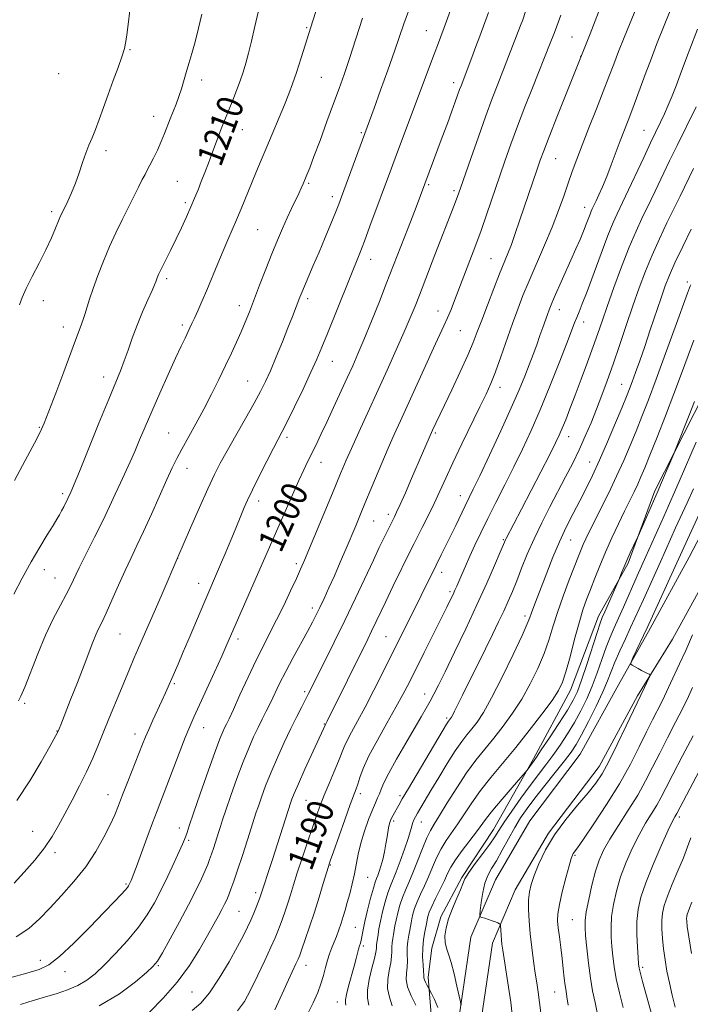
# Model space of a CAD drawing. Extents: x 2167300 to 2170200, y 292300 to 295200.
# Drawn here: x 2168131 to 2168336, y 293010 to 293311 of the extents above; entities that cross this region are included whole.
import ezdxf
from ezdxf.enums import TextEntityAlignment as Align

# ---------------------------------------------------------------- set-up
doc = ezdxf.new("R2010")
doc.units = 0
doc.header["$MEASUREMENT"] = 0
for name, color, linetype, lineweight in [('BREAKLINE DTM HARD', 7, 'Continuous', 0), ('CONTOUR INDEX', 41, 'Continuous', 13), ('CONTOUR INDEX LABEL', 244, 'Continuous', 0), ('CONTOUR INTERMEDIATE', 44, 'Continuous', 0), ('SPOT ELEVATION DTM', 2, 'Continuous', 13)]:
    doc.layers.add(name, color=color, linetype=linetype, lineweight=lineweight)
doc.styles.add('Style-WORKING', font='WORKING.shx')

msp = doc.modelspace()

# ---------------------------------------------------------------- linework, layer by layer
at = {"layer": 'BREAKLINE DTM HARD'}
for points in [[(2168159.29, 292936.48, 1176.61), (2168194.13, 292944.1, 1178.64), (2168222.1, 292951.26, 1179.54), (2168239.6, 292964.81, 1179.4), (2168252.85, 292975.24, 1179.16), (2168255.06, 292987.34, 1178.69), (2168256.78, 293005.77, 1177.37), (2168255.83, 293018.42, 1175.48), (2168256.96, 293027.36, 1174.58), (2168259.67, 293036.83, 1174.29), (2168266.09, 293048.89, 1174.2), (2168275.69, 293063.56, 1174.81), (2168287.98, 293085.07, 1176.23), (2168299.21, 293106.05, 1177.32), (2168307.82, 293128.63, 1176.52), (2168316.9, 293144.89, 1175.76), (2168324.98, 293166.95, 1176.38), (2168339.97, 293196.33, 1175.43)], [(2168346.19, 293167.17, 1168.43), (2168335.48, 293146.7, 1168.86), (2168323.54, 293124.88, 1169.61), (2168313.86, 293107.72, 1170.23), (2168302.25, 293086.5, 1170.7), (2168286.88, 293066.16, 1170.18), (2168276.31, 293048.14, 1170.84), (2168268.81, 293030.67, 1172.64), (2168265.34, 293007.16, 1174.2), (2168262.63, 292988.72, 1174.44), (2168257.52, 292971.86, 1175), (2168251.34, 292959.28, 1175.38), (2168237.51, 292946.13, 1175.95), (2168210.24, 292938.43, 1176.19), (2168169.31, 292928.8, 1174.63), (2168132.37, 292921.2, 1172.4), (2168119.06, 292919.07, 1172.26), (2168095.23, 292917.19, 1171.74), (2168060.14, 292918.52, 1174.29), (2168033.82, 292918.2, 1174.81), (2168006.14, 292919.47, 1176.33), (2167979.12, 292921.25, 1175.29)], [(2168342.18, 293143.11, 1168.86), (2168330.41, 293121.6, 1169.61), (2168319.74, 293104.3, 1170.23), (2168307.98, 293082.8, 1170.7), (2168292.54, 293062.38, 1170.18), (2168282.39, 293045.07, 1170.84), (2168275.41, 293028.8, 1172.64), (2168272.07, 293006.17, 1174.2), (2168269.28, 292987.23, 1174.44), (2168263.87, 292969.36, 1175), (2168256.91, 292955.19, 1175.38), (2168240.98, 292940.04, 1175.95), (2168211.94, 292931.84, 1176.19), (2168170.77, 292922.16, 1174.63), (2168133.83, 292914.56, 1172.4), (2168119.6, 292913.09, 1172.26), (2168095.35, 292911.18, 1171.74), (2168060.06, 292912.52, 1174.29), (2168033.72, 292912.2, 1174.81), (2168005.81, 292913.48, 1176.33), (2167978.43, 292915.28, 1175.29)]]:
    msp.add_polyline3d(points, dxfattribs=at)
at = {"layer": 'CONTOUR INDEX', "flags": 128}
for points, elevation in [([(2168129.312, 293135.386), (2168131.856, 293140.254), (2168134.582, 293145.265), (2168137.185, 293149.758), (2168139.467, 293153.4989), (2168141.255, 293156.362), (2168142.45, 293158.309), (2168143.234, 293159.659), (2168143.862, 293160.82), (2168144.531, 293162.099), (2168145.785, 293164.566), (2168146.729, 293166.564), (2168147.013, 293167.202), (2168147.731, 293168.926), (2168149.328, 293172.853), (2168155.282, 293187.609), (2168158.268, 293194.946), (2168161.86, 293203.614), (2168163.011, 293206.582), (2168164.173, 293209.871), (2168165.458, 293213.556), (2168166.93, 293217.509), (2168168.592, 293221.546), (2168170.213, 293225.244), (2168171.503, 293228.123), (2168172.257, 293229.86), (2168172.616, 293230.767), (2168172.804, 293231.31), (2168173.035, 293231.9279), (2168173.476, 293232.939), (2168174.279, 293234.627), (2168177.12, 293240.354), (2168178.818, 293243.822), (2168180.461, 293247.28), (2168181.978, 293250.581), (2168183.325, 293253.615), (2168184.479, 293256.321), (2168185.515, 293258.8481), (2168186.53, 293261.395), (2168187.599, 293264.111), (2168188.698, 293266.949), (2168189.783, 293269.812), (2168191.762, 293275.202), (2168192.618, 293277.496), (2168193.384, 293279.446), (2168195.044, 293283.488), (2168196.122, 293286.171), (2168197.283, 293289.153), (2168198.377, 293292.097), (2168199.2969, 293294.783), (2168200.111, 293297.465), (2168200.932, 293300.518), (2168201.842, 293304.196), (2168202.811, 293308.291), (2168204.705, 293316.49)], 1210), ([(2168128.025, 293018.248), (2168133.289, 293019.68), (2168137.018, 293020.807), (2168139.9659, 293022.238), (2168143.25, 293024.77), (2168147.6411, 293028.878), (2168152.515, 293033.756), (2168156.903, 293038.274), (2168160.049, 293041.548), (2168162.0621, 293043.672), (2168163.265, 293044.988), (2168163.9549, 293045.805), (2168164.325, 293046.3241), (2168164.54, 293046.718), (2168165.122, 293047.969), (2168165.332, 293048.465), (2168165.761, 293049.578), (2168166.644, 293051.965), (2168169.901, 293060.869), (2168171.622, 293065.53), (2168173.018, 293069.233), (2168179.785, 293086.849), (2168181.632, 293091.587), (2168183.009, 293094.967), (2168184.25, 293097.792), (2168190.546, 293111.573), (2168192.771, 293116.491), (2168194.357, 293120.049), (2168203.726, 293141.414), (2168209.866, 293155.561), (2168212.099, 293160.646), (2168214.332, 293165.674), (2168216.309, 293170.052), (2168217.851, 293173.369), (2168219.099, 293175.96), (2168221.562, 293180.979), (2168223.065, 293184.099), (2168224.85, 293187.878), (2168226.93, 293192.363), (2168231.093, 293201.463), (2168232.756, 293205.134), (2168234.331, 293208.719), (2168236.162, 293213.075), (2168238.459, 293218.718), (2168240.893, 293224.788), (2168242.996, 293230.083), (2168249.681, 293247.203), (2168252.115, 293253.559), (2168260.1, 293274.889), (2168261.644, 293279.0569), (2168263.017, 293282.803), (2168264.069, 293285.722), (2168265.386, 293289.437), (2168265.825, 293290.631), (2168269.123, 293299.207), (2168270.387, 293302.546), (2168271.599, 293305.791), (2168274.223, 293312.941)], 1200), ([(2168212.097, 293038.578), (2168212.9069, 293041.02), (2168213.725, 293043.612), (2168214.656, 293046.599), (2168215.831, 293050.291), (2168217.321, 293054.831), (2168218.947, 293059.689), (2168220.468, 293064.167), (2168221.718, 293067.778), (2168222.848, 293070.8751), (2168224.085, 293074.019), (2168225.57, 293077.592), (2168227.113, 293081.243), (2168228.436, 293084.439), (2168230.124, 293088.754), (2168231.043, 293090.757), (2168232.393, 293093.305), (2168234.219, 293096.627), (2168236.5131, 293100.89), (2168239.208, 293106.107), (2168242.013, 293111.669), (2168253.644, 293134.938), (2168258.236, 293144.276), (2168259.81, 293147.376), (2168261.127, 293149.996), (2168262.646, 293153.074), (2168264.236, 293156.367), (2168267.112, 293162.377), (2168269.563, 293167.394), (2168271.56, 293171.559), (2168274.535, 293177.859), (2168277.9749, 293185.247), (2168281.166, 293192.249), (2168283.56, 293197.731), (2168285.2831, 293201.916), (2168286.626, 293205.371), (2168287.831, 293208.559), (2168288.938, 293211.551), (2168289.936, 293214.317), (2168290.815, 293216.818), (2168292.185, 293220.773), (2168292.703, 293222.1969), (2168293.326, 293223.744), (2168294.304, 293226), (2168299.363, 293237.334), (2168300.895, 293240.799), (2168302.1591, 293243.717), (2168303.194, 293246.195), (2168304.035, 293248.316), (2168305.22, 293251.418), (2168305.601, 293252.357), (2168305.88, 293252.983), (2168307.0849, 293255.521), (2168307.913, 293257.31), (2168309.014, 293259.79), (2168310.309, 293262.898), (2168311.716, 293266.514), (2168314.453, 293273.84), (2168316.82, 293280.023), (2168318.252, 293283.796), (2168322.049, 293294.012), (2168323.946, 293299.061), (2168325.546, 293303.194), (2168328.257, 293309.997), (2168329.632, 293313.496)], 1190), ([(2168244.81, 293009.726), (2168243.94, 293012.393), (2168243.373, 293015.013), (2168243.44, 293017.754), (2168243.9069, 293020.451), (2168244.4, 293022.8519), (2168244.634, 293024.779), (2168244.682, 293026.329), (2168244.704, 293027.675), (2168244.826, 293028.958), (2168245.024, 293030.216), (2168245.237, 293031.459), (2168245.655, 293034.146), (2168245.996, 293035.89), (2168246.511, 293038.049), (2168247.183, 293040.442), (2168247.978, 293042.822), (2168248.873, 293045.0471), (2168249.906, 293047.405), (2168251.131, 293050.29), (2168252.5591, 293053.911), (2168254.035, 293057.721), (2168255.364, 293060.988), (2168256.452, 293063.261), (2168257.607, 293065.21), (2168259.237, 293067.789), (2168261.62, 293071.655), (2168264.508, 293076.279), (2168267.518, 293080.837), (2168270.358, 293084.71), (2168273.079, 293088.105), (2168275.821, 293091.435), (2168278.679, 293095.045), (2168281.575, 293099.011), (2168284.383, 293103.339), (2168286.984, 293107.986), (2168289.276, 293112.714), (2168291.158, 293117.233), (2168292.601, 293121.374), (2168293.86, 293125.4329), (2168295.26, 293129.828), (2168297.014, 293134.782), (2168298.885, 293139.748), (2168301.685, 293146.959), (2168302.486, 293148.986), (2168303.154, 293150.585), (2168303.904, 293152.253), (2168304.933, 293154.401), (2168306.431, 293157.415), (2168308.502, 293161.529), (2168310.907, 293166.366), (2168313.322, 293171.394), (2168315.492, 293176.188), (2168317.438, 293180.745), (2168319.253, 293185.168), (2168321.048, 293189.651), (2168323.027, 293194.741), (2168325.411, 293201.076), (2168328.29, 293208.904), (2168331.206, 293216.925), (2168334.941, 293227.249), (2168335.552, 293228.906), (2168335.784, 293229.465), (2168335.958, 293229.799)], 1180), ([(2168290.248, 293006.723), (2168289.768, 293010.724), (2168289.3469, 293013.908), (2168288.9479, 293016.686), (2168288.506, 293019.683), (2168287.979, 293023.356), (2168287.428, 293027.49), (2168286.944, 293031.699), (2168286.603, 293035.641), (2168286.434, 293039.153), (2168286.456, 293042.111), (2168286.698, 293044.508), (2168287.243, 293046.788), (2168288.182, 293049.5071), (2168289.613, 293053.076), (2168291.641, 293057.328), (2168294.374, 293061.947), (2168297.8, 293066.613), (2168301.423, 293070.985), (2168304.625, 293074.713), (2168306.99, 293077.663), (2168308.904, 293080.556), (2168310.956, 293084.324), (2168313.535, 293089.519), (2168316.2349, 293095.149), (2168321.834, 293106.887), (2168323.202, 293109.699), (2168323.536, 293110.424), (2168323.554, 293110.74), (2168323.273, 293110.921), (2168322.7161, 293111.189), (2168321.927, 293111.583), (2168320.958, 293112.09), (2168319.883, 293112.684), (2168318.067, 293113.727), (2168317.666, 293114.048), (2168317.731, 293114.616), (2168318.318, 293115.92), (2168322.629, 293125.071), (2168334.994, 293152.101), (2168339.075, 293160.895)], 1170), ([(2168331.249, 293009.34), (2168330.305, 293013.008), (2168329.427, 293016.711), (2168328.695, 293020.302), (2168328.111, 293023.757), (2168327.66, 293027.08), (2168327.331, 293030.256), (2168327.1439, 293033.197), (2168327.124, 293035.793), (2168327.317, 293038.037), (2168327.8371, 293040.321), (2168328.818, 293043.137), (2168330.311, 293046.799), (2168332.054, 293050.902), (2168333.701, 293054.86), (2168334.989, 293058.209), (2168335.986, 293060.965)], 1160), ([(2168197.6211, 293008.173), (2168199.669, 293011.023), (2168201.5029, 293014.458), (2168203.644, 293018.838), (2168205.872, 293023.523), (2168207.779, 293027.627), (2168209.071, 293030.5109), (2168209.914, 293032.534), (2168210.585, 293034.303), (2168211.309, 293036.309), (2168212.097, 293038.578)], 1190)]:
    msp.add_lwpolyline(points, dxfattribs=dict(at, elevation=elevation))
at = {"layer": 'CONTOUR INTERMEDIATE', "flags": 128}
for points, elevation in [([(2168130.031, 293030.814), (2168133.888, 293033.34), (2168137.107, 293036.22), (2168140.29, 293039.55), (2168143.876, 293043.389), (2168147.65, 293047.637), (2168151.231, 293052.157), (2168154.303, 293056.776), (2168156.795, 293061.171), (2168158.702, 293064.986), (2168160.078, 293068.037), (2168161.2189, 293070.842), (2168162.479, 293074.095), (2168164.101, 293078.236), (2168168.57, 293089.566), (2168169.482, 293091.823), (2168170.467, 293094.107), (2168171.738, 293096.905), (2168174.487, 293102.86), (2168175.565, 293105.264), (2168179.415, 293114.0609), (2168181.009, 293117.749), (2168183.086, 293122.622), (2168187.299, 293132.557), (2168192.41, 293144.4319), (2168194.017, 293148.2091), (2168195.55, 293151.87), (2168196.825, 293154.9901), (2168198.756, 293159.795), (2168199.601, 293161.807), (2168200.639, 293164.098), (2168202.138, 293167.21), (2168204.237, 293171.429), (2168206.559, 293176.019), (2168208.595, 293179.99), (2168211.2151, 293185.003), (2168212.749, 293188.041), (2168214.999, 293192.622), (2168217.602, 293198.017), (2168220.006, 293203.117), (2168221.831, 293207.1599), (2168223.3661, 293210.792), (2168225.073, 293215.008), (2168234.929, 293239.523), (2168236.346, 293243.195), (2168238.028, 293247.7), (2168244.547, 293265.441), (2168246.088, 293269.574), (2168257.619, 293300.206), (2168258.928, 293303.721), (2168261.341, 293310.304), (2168264.519, 293319.061)], 1202), ([(2168130.6821, 293102.854), (2168131.419, 293104.256), (2168132.614, 293107.029), (2168136.579, 293117.137), (2168138.967, 293122.833), (2168141.332, 293127.844), (2168143.488, 293132.003), (2168145.256, 293135.303), (2168146.5649, 293137.864), (2168149.277, 293143.444), (2168153.948, 293152.751), (2168156.4109, 293157.735), (2168158.496, 293162.122), (2168160.25, 293165.941), (2168161.811, 293169.373), (2168164.756, 293175.75), (2168166.205, 293178.993), (2168167.694, 293182.486), (2168169.367, 293186.467), (2168171.39, 293191.193), (2168173.838, 293196.735), (2168176.4031, 293202.428), (2168178.686, 293207.42), (2168180.382, 293211.069), (2168181.563, 293213.562), (2168183.0501, 293216.657), (2168183.677, 293217.992), (2168184.429, 293219.637), (2168185.429, 293221.868), (2168186.682, 293224.724), (2168188.163, 293228.183), (2168191.554, 293236.303), (2168193.197, 293240.1999), (2168194.653, 293243.563), (2168195.989, 293246.605), (2168197.311, 293249.662), (2168198.704, 293252.998), (2168203.182, 293263.996), (2168204.775, 293267.865), (2168206.495, 293271.999), (2168211.881, 293284.824), (2168213.219, 293288.103), (2168214.385, 293291.169), (2168215.595, 293294.675), (2168217.027, 293299.131), (2168220.559, 293310.446), (2168222.577, 293316.85)], 1208), ([(2168130.978, 293223.725), (2168131.805, 293225.921), (2168133.056, 293228.714), (2168134.892, 293232.352), (2168137.035, 293236.472), (2168139.096, 293240.562), (2168140.765, 293244.176), (2168142.021, 293247.148), (2168142.921, 293249.38), (2168143.5479, 293250.877), (2168144.09, 293252.054), (2168145.718, 293255.399), (2168146.872, 293257.932), (2168148.073, 293260.871), (2168149.204, 293264.043), (2168150.258, 293267.194), (2168151.257, 293270.047), (2168152.228, 293272.444), (2168153.21, 293274.689), (2168154.245, 293277.203), (2168155.374, 293280.312), (2168156.629, 293283.955), (2168158.041, 293287.973), (2168159.593, 293292.165), (2168161.09, 293296.146), (2168162.289, 293299.485), (2168163.028, 293301.957), (2168163.464, 293304.161), (2168163.836, 293306.9), (2168164.993, 293316.006)], 1214), ([(2168170.682, 293007.8), (2168174.853, 293012.052), (2168179.131, 293016.953), (2168182.872, 293022.053), (2168185.9681, 293026.943), (2168188.447, 293031.224), (2168190.35, 293034.598), (2168191.774, 293037.167), (2168192.829, 293039.135), (2168193.625, 293040.709), (2168194.273, 293042.11), (2168194.885, 293043.566), (2168195.571, 293045.324), (2168196.438, 293047.7161), (2168197.593, 293051.097), (2168199.07, 293055.587), (2168200.618, 293060.38), (2168203.314, 293068.82), (2168203.938, 293070.6771), (2168204.875, 293073.365), (2168206.168, 293076.875), (2168207.808, 293081.008), (2168209.752, 293085.537), (2168211.837, 293090.121), (2168213.867, 293094.388), (2168215.6751, 293098.028), (2168217.195, 293100.987), (2168219.293, 293105.0259), (2168224.13, 293114.682), (2168227.106, 293120.686), (2168230.376, 293127.3899), (2168233.623, 293134.188), (2168239.068, 293145.775), (2168240.877, 293149.597), (2168242.149, 293152.2381), (2168245.51, 293158.989), (2168246.17, 293160.383), (2168247.23, 293162.722), (2168248.829, 293166.332), (2168250.723, 293170.652), (2168254.095, 293178.425), (2168257.123, 293185.432), (2168258.104, 293187.549), (2168260.765, 293193.075), (2168262.993, 293197.759), (2168265.571, 293203.255), (2168267.894, 293208.355), (2168269.538, 293212.218), (2168270.793, 293215.455), (2168272.128, 293219.043), (2168273.875, 293223.645), (2168275.822, 293228.669), (2168277.621, 293233.211), (2168280.143, 293239.376), (2168281.211, 293242.135), (2168282.401, 293245.466), (2168283.719, 293249.318), (2168289.083, 293265.184), (2168290, 293267.84), (2168291.056, 293270.7179), (2168292.732, 293275.049), (2168295.296, 293281.532), (2168305.254, 293306.435), (2168306.816, 293310.426), (2168308.649, 293315.199)], 1194), ([(2168129.3569, 293047.166), (2168132.407, 293050.4869), (2168135.648, 293054.202), (2168138.611, 293057.919), (2168140.965, 293061.365), (2168142.931, 293064.741), (2168144.872, 293068.366), (2168147.049, 293072.458), (2168149.332, 293076.8289), (2168151.493, 293081.191), (2168153.376, 293085.356), (2168155.123, 293089.534), (2168156.947, 293094.039), (2168158.989, 293099.039), (2168161.088, 293104.127), (2168164.591, 293112.5351), (2168165.968, 293115.779), (2168167.347, 293118.96), (2168170.643, 293126.415), (2168172.559, 293130.791), (2168174.582, 293135.494), (2168179.338, 293146.693), (2168183.266, 293155.671), (2168185.969, 293161.805), (2168188.542, 293167.563), (2168190.55, 293171.888), (2168192.326, 293175.404), (2168194.392, 293179.16), (2168197.093, 293183.88), (2168200.048, 293189.004), (2168202.697, 293193.651), (2168204.642, 293197.224), (2168206.1421, 293200.268), (2168207.6199, 293203.61), (2168209.382, 293207.821), (2168211.265, 293212.44), (2168212.991, 293216.745), (2168214.34, 293220.166), (2168216.608, 293226.054), (2168217.181, 293227.4839), (2168217.987, 293229.402), (2168220.712, 293235.735), (2168222.465, 293239.843), (2168224.3111, 293244.244), (2168226.055, 293248.458), (2168227.48, 293251.953), (2168228.472, 293254.451), (2168229.318, 293256.679), (2168237.898, 293279.9001), (2168239.3159, 293283.789), (2168241.274, 293289.218), (2168243.484, 293295.4001), (2168245.5159, 293301.168), (2168248.371, 293309.49), (2168249.758, 293313.425)], 1204), ([(2168129.447, 293170.134), (2168132.765, 293176.215), (2168135.587, 293181.458), (2168137.3639, 293184.8951), (2168138.585, 293187.6149), (2168139.996, 293191.218), (2168142.118, 293196.775), (2168144.567, 293203.236), (2168146.734, 293209.022), (2168148.16, 293212.9289), (2168149.512, 293216.738), (2168150.465, 293219.201), (2168150.996, 293220.742), (2168152.412, 293225.406), (2168153.494, 293228.704), (2168154.929, 293232.676), (2168156.641, 293237.054), (2168158.518, 293241.496), (2168160.4559, 293245.719), (2168162.3781, 293249.67), (2168167.347, 293259.657), (2168168.502, 293261.951), (2168169.339, 293263.546), (2168170.04, 293264.841), (2168170.841, 293266.354), (2168171.906, 293268.461), (2168173.12, 293270.979), (2168174.3, 293273.583), (2168175.3081, 293276.018), (2168177.049, 293280.521), (2168178.853, 293285.013), (2168179.705, 293287.317), (2168180.465, 293289.677), (2168181.92, 293294.69), (2168182.741, 293297.434), (2168183.648, 293300.502), (2168184.634, 293304.064), (2168185.677, 293308.181), (2168186.704, 293312.4769)], 1212), ([(2168131.287, 293010.147), (2168133.837, 293010.88), (2168138.967, 293012.407), (2168142.193, 293013.388), (2168145.642, 293014.558), (2168148.869, 293015.916), (2168151.585, 293017.504), (2168154.11, 293019.523), (2168156.918, 293022.215), (2168160.317, 293025.711), (2168163.9549, 293029.692), (2168167.316, 293033.7259), (2168170.0209, 293037.502), (2168172.234, 293041.19), (2168174.257, 293045.08), (2168176.302, 293049.312), (2168178.219, 293053.432), (2168179.7681, 293056.833), (2168180.781, 293059.09), (2168181.382, 293060.489), (2168181.768, 293061.495), (2168182.157, 293062.634), (2168182.842, 293064.687), (2168184.139, 293068.496), (2168186.211, 293074.475), (2168188.618, 293081.336), (2168190.768, 293087.36), (2168192.214, 293091.252), (2168193.085, 293093.403), (2168193.653, 293094.629), (2168194.191, 293095.718), (2168194.981, 293097.358), (2168196.304, 293100.213), (2168198.331, 293104.669), (2168200.78, 293110.01), (2168203.255, 293115.244), (2168205.461, 293119.644), (2168207.49, 293123.535), (2168209.532, 293127.507), (2168211.701, 293131.942), (2168213.8, 293136.393), (2168215.556, 293140.206), (2168216.826, 293143.03), (2168217.99, 293145.727), (2168226.579, 293166.243), (2168229.035, 293172.191), (2168229.721, 293173.814), (2168230.796, 293176.287), (2168232.402, 293179.897), (2168234.621, 293184.8121), (2168243.237, 293203.764), (2168246.05, 293210.006), (2168248.46, 293215.446), (2168250.318, 293219.782), (2168251.786, 293223.366), (2168253.103, 293226.71), (2168257.842, 293238.962), (2168263.669, 293253.892), (2168264.778, 293256.806), (2168265.682, 293259.326), (2168268.805, 293268.38), (2168271.116, 293275.014), (2168273.404, 293281.454), (2168275.346, 293286.712), (2168277.032, 293291.099), (2168280.346, 293299.589), (2168284.01, 293309.036), (2168284.66, 293310.754), (2168285.553, 293313.237)], 1198), ([(2168183.753, 293008.235), (2168186.335, 293010.568), (2168188.99, 293013.701), (2168191.983, 293018.14), (2168195.0031, 293023.174), (2168197.595, 293027.787), (2168199.429, 293031.218), (2168200.675, 293033.735), (2168201.627, 293035.862), (2168202.518, 293037.99), (2168203.324, 293039.994), (2168204.368, 293042.6779), (2168204.6029, 293043.319), (2168205.501, 293046.083), (2168207.026, 293050.681), (2168208.2489, 293054.419), (2168209.77, 293059.12), (2168213.878, 293071.905), (2168214.213, 293072.84), (2168214.903, 293074.557), (2168216.184, 293077.52), (2168218.161, 293081.911), (2168224.422, 293095.633), (2168224.922, 293096.605), (2168237.326, 293121.676), (2168238.522, 293124.126), (2168242.814, 293133.118), (2168245.037, 293137.708), (2168250.598, 293149.078), (2168251.497, 293150.879), (2168253.968, 293155.749), (2168255.755, 293159.32), (2168257.602, 293163.114), (2168259.339, 293166.8279), (2168261.1631, 293170.801), (2168263.367, 293175.53), (2168266.108, 293181.266), (2168271.589, 293192.567), (2168273.475, 293196.495), (2168274.917, 293199.729), (2168276.311, 293203.269), (2168277.954, 293207.828), (2168281.514, 293218.005), (2168283.123, 293222.4109), (2168284.744, 293226.566), (2168286.616, 293231.056), (2168291.333, 293241.928), (2168293.644, 293247.468), (2168295.577, 293252.488), (2168297.17, 293256.947), (2168298.531, 293260.896), (2168299.788, 293264.472), (2168301.136, 293268.146), (2168302.793, 293272.477), (2168304.881, 293277.7961), (2168307.151, 293283.536), (2168309.261, 293288.904), (2168310.97, 293293.34), (2168312.444, 293297.205), (2168313.952, 293301.0889), (2168315.664, 293305.366), (2168319.587, 293314.973)], 1192), ([(2168130.21, 293072.414), (2168134.179, 293078.353), (2168137.662, 293084.202), (2168140.28, 293088.876), (2168142.721, 293093.343), (2168143.093, 293094.242), (2168143.607, 293095.53), (2168146.509, 293102.904), (2168148.679, 293108.453), (2168150.729, 293113.734), (2168153.4261, 293120.747), (2168154.327, 293122.937), (2168155.172, 293124.766), (2168156.153, 293126.785), (2168157.462, 293129.581), (2168159.217, 293133.522), (2168161.23, 293138.097), (2168163.236, 293142.5739), (2168165.057, 293146.459), (2168166.859, 293150.211), (2168168.893, 293154.522), (2168171.303, 293159.815), (2168176.014, 293170.345), (2168177.668, 293173.968), (2168179.048, 293176.804), (2168180.566, 293179.671), (2168184.838, 293187.359), (2168187.269, 293191.853), (2168189.641, 293196.453), (2168191.873, 293200.957), (2168193.914, 293205.168), (2168195.722, 293208.943), (2168197.31, 293212.333), (2168198.701, 293215.44), (2168199.944, 293218.411), (2168201.188, 293221.567), (2168204.316, 293229.7381), (2168206.195, 293234.592), (2168208.063, 293239.307), (2168209.7749, 293243.4631), (2168211.332, 293247.075), (2168212.769, 293250.264), (2168214.105, 293253.122), (2168216.282, 293257.7), (2168217.03, 293259.344), (2168217.619, 293260.708), (2168218.762, 293263.447), (2168219.618, 293265.587), (2168220.918, 293268.974), (2168222.764, 293273.911), (2168224.883, 293279.65), (2168226.908, 293285.176), (2168228.582, 293289.795), (2168230.092, 293294.087), (2168231.734, 293298.953), (2168233.696, 293304.948), (2168235.738, 293311.249)], 1206), ([(2168155.346, 293009.738), (2168161.545, 293013.39), (2168166.381, 293016.988), (2168169.764, 293019.889), (2168171.765, 293021.745), (2168173.098, 293023.3819), (2168174.634, 293025.9171), (2168177.006, 293030.115), (2168179.873, 293035.328), (2168182.658, 293040.553), (2168184.89, 293044.965), (2168186.546, 293048.439), (2168187.712, 293051.03), (2168188.494, 293052.863), (2168189.067, 293054.349), (2168189.629, 293055.975), (2168190.321, 293058.08), (2168191.764, 293062.599), (2168192.335, 293064.423), (2168192.991, 293066.455), (2168193.998, 293069.449), (2168195.531, 293073.88), (2168197.3909, 293079.1), (2168199.288, 293084.184), (2168200.987, 293088.401), (2168202.487, 293091.8121), (2168203.849, 293094.675), (2168205.127, 293097.237), (2168206.367, 293099.6879), (2168207.613, 293102.208), (2168210.433, 293108.117), (2168212.284, 293111.79), (2168214.537, 293116.003), (2168218.962, 293124.023), (2168220.474, 293126.8251), (2168221.62, 293129.062), (2168222.708, 293131.305), (2168223.987, 293134.022), (2168225.48, 293137.271), (2168227.149, 293141.004), (2168228.939, 293145.118), (2168230.718, 293149.28), (2168233.664, 293156.258), (2168234.72, 293158.788), (2168235.541, 293160.792), (2168236.95, 293164.311), (2168238.043, 293166.965), (2168239.661, 293170.812), (2168241.611, 293175.379), (2168243.601, 293179.973), (2168245.439, 293184.129), (2168247.311, 293188.284), (2168254.972, 293205.122), (2168257.461, 293210.537), (2168260.624, 293217.2899), (2168261.706, 293219.706), (2168262.767, 293222.272), (2168263.862, 293225.069), (2168269.556, 293239.925), (2168270.6451, 293242.816), (2168271.959, 293246.456), (2168273.615, 293251.208), (2168279.227, 293267.594), (2168281.065, 293272.804), (2168283.072, 293278.261), (2168285.33, 293284.143), (2168287.615, 293289.957), (2168293.006, 293303.618), (2168294.126, 293306.366), (2168294.658, 293307.73), (2168296.293, 293312.18)], 1196), ([(2168254.596, 293117.585), (2168257.3511, 293123.079), (2168261.519, 293131.4349), (2168262.65, 293133.75), (2168263.399, 293135.324), (2168263.97, 293136.571), (2168264.515, 293137.813), (2168266.055, 293141.405), (2168267.171, 293143.969), (2168268.502, 293146.955), (2168270.044, 293150.309), (2168271.851, 293154.108), (2168273.991, 293158.461), (2168276.49, 293163.413), (2168279.203, 293168.756), (2168281.941, 293174.2191), (2168284.572, 293179.647), (2168287.193, 293185.339), (2168289.957, 293191.7109), (2168292.922, 293198.917), (2168295.769, 293206.06), (2168298.087, 293211.981), (2168300.49, 293218.19), (2168301.138, 293219.821), (2168301.849, 293221.5489), (2168302.8391, 293224.013), (2168304.297, 293227.814), (2168308.5759, 293239.347), (2168310.672, 293244.865), (2168312.281, 293248.832), (2168313.459, 293251.478), (2168315.127, 293254.927), (2168316.049, 293256.86), (2168321.59, 293268.665), (2168323.719, 293273.168), (2168326.765, 293279.517), (2168327.941, 293282.042), (2168329.097, 293284.671), (2168330.279, 293287.518), (2168331.51, 293290.629), (2168332.783, 293293.975), (2168334.99, 293299.899), (2168335.712, 293301.803), (2168338.072, 293307.859)], 1188), ([(2168297.788, 293188.637), (2168299.086, 293191.956), (2168300.6681, 293196.1011), (2168302.523, 293201.04), (2168304.445, 293206.237), (2168306.186, 293211.027), (2168307.593, 293215.003), (2168308.907, 293218.786), (2168310.472, 293223.249), (2168312.521, 293228.964), (2168314.862, 293235.289), (2168317.197, 293241.278), (2168319.28, 293246.186), (2168321.078, 293250.082), (2168323.919, 293255.926), (2168325.122, 293258.429), (2168327.767, 293264.023), (2168329.521, 293267.705), (2168331.79, 293272.382), (2168337.617, 293284.189)], 1186), ([(2168243.87, 293064.928), (2168244.053, 293065.64), (2168244.299, 293066.3161), (2168244.638, 293067.046), (2168245.089, 293067.899), (2168246.84, 293071.018), (2168247.894, 293072.859), (2168249.77, 293076.068), (2168261.4121, 293095.68), (2168261.797, 293096.292), (2168262.047, 293096.651), (2168262.643, 293097.411), (2168262.91, 293097.829), (2168263.293, 293098.527), (2168263.866, 293099.669), (2168266.27, 293104.553), (2168273.324, 293118.734), (2168275.481, 293123.118), (2168277.312, 293126.905), (2168278.871, 293130.22), (2168280.226, 293133.221), (2168281.499, 293136.2), (2168282.825, 293139.479), (2168284.326, 293143.307), (2168286.068, 293147.623), (2168288.105, 293152.292), (2168290.451, 293157.166), (2168292.9609, 293162.061), (2168297.772, 293171.188), (2168299.916, 293175.367), (2168301.907, 293179.459), (2168303.771, 293183.579), (2168305.528, 293187.732), (2168307.1999, 293191.894), (2168308.818, 293196.095), (2168310.468, 293200.57), (2168312.248, 293205.603), (2168314.216, 293211.354), (2168316.282, 293217.459), (2168318.317, 293223.429), (2168320.239, 293228.895), (2168322.143, 293233.9811), (2168324.172, 293238.931), (2168326.412, 293243.907), (2168328.713, 293248.732), (2168332.7121, 293256.924), (2168336.775, 293265.391)], 1184), ([(2168237.648, 293009.89), (2168237.289, 293012.072), (2168237.245, 293014.534), (2168237.778, 293017.74), (2168238.629, 293021.191), (2168239.412, 293024.15), (2168239.832, 293026.07), (2168239.969, 293027.165), (2168239.9959, 293027.839), (2168240.054, 293028.451), (2168240.301, 293030.132), (2168240.476, 293031.449), (2168240.751, 293033.226), (2168241.2059, 293035.56), (2168241.888, 293038.449), (2168242.703, 293041.499), (2168243.521, 293044.217), (2168244.263, 293046.302), (2168246.009, 293050.591), (2168247.259, 293053.859), (2168248.583, 293057.501), (2168249.706, 293060.773), (2168250.424, 293063.106), (2168251.123, 293065.678), (2168251.439, 293066.527), (2168251.88, 293067.413), (2168252.525, 293068.545), (2168256.632, 293075.472), (2168259.012, 293079.451), (2168261.618, 293083.726), (2168264.053, 293087.551), (2168266.023, 293090.38), (2168267.643, 293092.473), (2168269.13, 293094.29), (2168270.71, 293096.331), (2168272.6341, 293099.244), (2168275.16, 293103.715), (2168278.381, 293110.038), (2168281.726, 293116.943), (2168284.4559, 293122.769), (2168286.05, 293126.318), (2168286.837, 293128.253), (2168287.36, 293129.701), (2168288.075, 293131.614), (2168292.014, 293141.929), (2168293.869, 293146.637), (2168295.881, 293151.3921), (2168297.968, 293155.857), (2168300.06, 293160.007), (2168302.089, 293163.899), (2168304.024, 293167.6551), (2168305.991, 293171.655), (2168308.154, 293176.345), (2168310.586, 293181.9289), (2168312.997, 293187.646), (2168315.005, 293192.491), (2168316.348, 293195.777), (2168317.256, 293198.069), (2168318.077, 293200.2479), (2168319.101, 293203.053), (2168320.3789, 293206.64), (2168321.901, 293211.025), (2168323.624, 293216.102), (2168326.925, 293225.904), (2168328.182, 293229.506), (2168329.451, 293232.757), (2168331.147, 293236.585), (2168333.512, 293241.562), (2168336.095, 293246.852)], 1182), ([(2168252.015, 293009.913), (2168250.597, 293012.758), (2168249.501, 293015.491), (2168249.102, 293017.768), (2168249.185, 293019.711), (2168249.388, 293021.555), (2168249.437, 293023.487), (2168249.3949, 293025.494), (2168249.412, 293027.5099), (2168249.598, 293029.465), (2168249.886, 293031.259), (2168250.173, 293032.786), (2168250.56, 293035.066), (2168250.785, 293036.219), (2168251.133, 293037.648), (2168251.664, 293039.386), (2168252.434, 293041.428), (2168253.47, 293043.76), (2168254.678, 293046.338), (2168255.931, 293049.109), (2168257.144, 293052.003), (2168258.378, 293054.8959), (2168259.735, 293057.647), (2168261.291, 293060.177), (2168264.892, 293065.312), (2168269.114, 293071.714), (2168271.757, 293075.419), (2168274.922, 293079.424), (2168282.511, 293088.579), (2168286.648, 293093.759), (2168290.515, 293098.778), (2168293.605, 293102.963), (2168295.588, 293105.934), (2168296.826, 293108.485), (2168297.859, 293111.698), (2168299.103, 293116.306), (2168300.498, 293121.63), (2168301.8619, 293126.636), (2168303.065, 293130.566), (2168304.185, 293133.755), (2168305.35, 293136.812), (2168306.672, 293140.233), (2168308.192, 293144.055), (2168309.933, 293148.207), (2168311.881, 293152.569), (2168313.883, 293156.853), (2168315.748, 293160.726), (2168318.648, 293166.616), (2168319.763, 293168.939), (2168320.774, 293171.1861), (2168321.926, 293173.936), (2168323.5, 293177.845), (2168325.676, 293183.326), (2168328.2199, 293189.815), (2168330.798, 293196.506), (2168333.128, 293202.713), (2168335.153, 293208.221), (2168336.868, 293212.935)], 1178), ([(2168258.78, 293009.174), (2168257.738, 293011.66), (2168256.823, 293013.511), (2168256.028, 293015.037), (2168255.405, 293016.095), (2168254.967, 293016.894), (2168254.62, 293017.656), (2168254.466, 293018.282), (2168254.426, 293019.033), (2168254.377, 293020.258), (2168254.239, 293022.196), (2168254.107, 293024.658), (2168254.121, 293027.346), (2168254.369, 293029.971), (2168254.7489, 293032.301), (2168255.334, 293035.272), (2168255.575, 293036.548), (2168255.756, 293037.247), (2168256.144, 293038.329), (2168256.89, 293040.033), (2168258.068, 293042.473), (2168259.449, 293045.272), (2168260.731, 293047.927), (2168261.7279, 293050.096), (2168262.72, 293052.071), (2168264.105, 293054.306), (2168266.13, 293057.094), (2168270.5461, 293062.835), (2168273.585, 293066.994), (2168275.537, 293069.48), (2168278.342, 293072.819), (2168281.425, 293076.382), (2168285.405, 293080.924), (2168286.011, 293081.638), (2168286.314, 293082.047), (2168288.151, 293084.613), (2168288.877, 293085.66), (2168290.341, 293087.837), (2168292.789, 293091.527), (2168295.684, 293095.945), (2168298.2961, 293100.016), (2168300.099, 293103.023), (2168301.384, 293105.685), (2168302.648, 293109.083), (2168304.24, 293113.896), (2168307.37, 293123.719), (2168308.293, 293126.502), (2168308.955, 293128.24), (2168309.727, 293130.0079), (2168313.797, 293139.226), (2168314.104, 293139.954), (2168314.841, 293141.858), (2168315.524, 293143.559), (2168316.42, 293145.667), (2168317.485, 293148.032), (2168318.541, 293150.299), (2168319.868, 293153.1001), (2168320.274, 293153.996), (2168326.024, 293167.0741), (2168326.744, 293168.745), (2168330.7739, 293178.2319), (2168331.294, 293179.512), (2168335.444, 293190.026), (2168337.085, 293194.215)], 1176), ([(2168218.703, 293006.798), (2168220.722, 293010.6661), (2168222.1, 293013.728), (2168223.061, 293016.393), (2168223.803, 293018.982), (2168224.431, 293021.451), (2168225.024, 293023.6631), (2168225.649, 293025.541), (2168226.317, 293027.242), (2168227.024, 293028.978), (2168227.7591, 293030.909), (2168228.4899, 293032.957), (2168229.176, 293034.992), (2168229.795, 293036.938), (2168230.401, 293038.948), (2168231.068, 293041.23), (2168231.838, 293043.927), (2168232.631, 293046.908), (2168233.338, 293049.972), (2168234.465, 293056.059), (2168235.231, 293059.375), (2168236.322, 293063.001), (2168237.576, 293066.563), (2168238.755, 293069.577), (2168239.676, 293071.7049), (2168240.37, 293073.191), (2168240.92, 293074.4249), (2168241.456, 293075.808), (2168242.292, 293077.777), (2168243.784, 293080.779), (2168246.136, 293085.038), (2168248.926, 293089.877), (2168253.641, 293097.901), (2168255.185, 293100.552), (2168256.4061, 293102.719), (2168257.5331, 293104.832), (2168258.917, 293107.576), (2168260.94, 293111.698), (2168263.838, 293117.66), (2168267.254, 293124.778), (2168270.682, 293132.081), (2168273.684, 293138.7), (2168276.092, 293144.1801), (2168277.804, 293148.166), (2168279.437, 293152.014), (2168279.634, 293152.422), (2168284.272, 293161.296), (2168290.2, 293172.743), (2168292.914, 293178.025), (2168294.71, 293181.584), (2168295.838, 293183.954), (2168296.74, 293186.046), (2168297.788, 293188.637)], 1186), ([(2168265.926, 293010.134), (2168265.807, 293010.253), (2168265.633, 293010.895), (2168264.571, 293015.705), (2168263.692, 293019.47), (2168262.777, 293022.956), (2168261.969, 293025.462), (2168261.348, 293027.289), (2168260.98, 293028.992), (2168260.929, 293031.027), (2168261.253, 293033.474), (2168262.008, 293036.316), (2168263.184, 293039.465), (2168264.503, 293042.552), (2168265.622, 293045.135), (2168266.338, 293046.955), (2168267.019, 293048.487), (2168268.175, 293050.392), (2168270.13, 293053.11), (2168272.472, 293056.2211), (2168274.602, 293059.086), (2168276.1169, 293061.285), (2168277.392, 293063.2831), (2168278.997, 293065.762), (2168281.333, 293069.187), (2168284.13, 293073.147), (2168286.947, 293077.01), (2168289.447, 293080.311), (2168291.699, 293083.241), (2168293.874, 293086.155), (2168296.099, 293089.33), (2168298.324, 293092.731), (2168300.457, 293096.243), (2168302.4241, 293099.791), (2168304.224, 293103.443), (2168305.876, 293107.304), (2168307.397, 293111.406), (2168308.8, 293115.48), (2168310.097, 293119.184), (2168311.314, 293122.303), (2168312.539, 293125.128), (2168313.875, 293128.078), (2168315.383, 293131.436), (2168319.6509, 293140.9999), (2168322.277, 293146.8519), (2168327.697, 293159.089), (2168330.638, 293165.638), (2168332.477, 293169.83), (2168337.6191, 293181.801)], 1174), ([(2168281.481, 293007.081), (2168280.983, 293010.838), (2168280.317, 293015.358), (2168278.575, 293026.733), (2168278.332, 293028.501), (2168278.186, 293029.888), (2168278.076, 293031.3221), (2168277.891, 293034.346), (2168277.787, 293034.608), (2168277.531, 293034.767), (2168277.052, 293035.0029), (2168276.3339, 293035.325), (2168275.381, 293035.695), (2168274.235, 293036.076), (2168273.092, 293036.421), (2168272.186, 293036.681), (2168271.695, 293036.8929), (2168271.567, 293037.443), (2168271.694, 293038.801), (2168271.9891, 293041.245), (2168272.456, 293044.272), (2168273.122, 293047.187), (2168274.017, 293049.506), (2168275.174, 293051.592), (2168276.63, 293054.02), (2168278.385, 293057.181), (2168280.302, 293060.739), (2168282.211, 293064.174), (2168284.021, 293067.136), (2168285.968, 293069.952), (2168288.37, 293073.116), (2168291.394, 293076.933), (2168294.603, 293080.9381), (2168297.408, 293084.474), (2168299.41, 293087.134), (2168300.9651, 293089.516), (2168302.618, 293092.471), (2168304.748, 293096.559), (2168307.063, 293101.201), (2168309.104, 293105.526), (2168310.554, 293108.916), (2168311.664, 293111.748), (2168312.824, 293114.649), (2168314.319, 293118.067), (2168315.994, 293121.724), (2168317.589, 293125.161), (2168318.923, 293128.077), (2168321.494, 293133.78), (2168326.692, 293145.219), (2168329.8, 293152.168), (2168331.346, 293155.595), (2168334.857, 293163.266), (2168336.796, 293167.58)], 1172), ([(2168298.55, 293009.95), (2168298.18, 293012.422), (2168297.882, 293014.1649), (2168297.618, 293015.894), (2168297.35, 293018.18), (2168297.051, 293021), (2168296.696, 293024.185), (2168296.276, 293027.541), (2168295.851, 293030.767), (2168295.499, 293033.537), (2168295.304, 293035.7), (2168295.38, 293037.814), (2168295.848, 293040.612), (2168296.755, 293044.531), (2168297.857, 293048.8271), (2168298.838, 293052.454), (2168299.462, 293054.641), (2168299.815, 293055.689), (2168300.068, 293056.17), (2168301.337, 293057.924), (2168303.234, 293060.626), (2168306.394, 293065.244), (2168310.288, 293071.1589), (2168314.192, 293077.481), (2168317.518, 293083.445), (2168320.241, 293088.782), (2168322.475, 293093.349), (2168324.32, 293097.052), (2168327.005, 293102.338), (2168327.935, 293104.268), (2168329.7459, 293108.183), (2168332.555, 293114.138), (2168334.417, 293118.212), (2168336.53, 293123.005)], 1168), ([(2168208.9771, 293008.474), (2168211.709, 293014.535), (2168213.125, 293017.622), (2168215.435, 293022.576), (2168216.07, 293023.976), (2168216.559, 293025.193), (2168217.209, 293026.991), (2168218.25, 293029.94), (2168219.591, 293033.836), (2168221.0639, 293038.283), (2168222.5041, 293042.858), (2168223.771, 293047.032), (2168225.34, 293052.263), (2168225.918, 293054.009), (2168226.875, 293056.732), (2168230.352, 293066.519), (2168232.0209, 293071.166), (2168233.763, 293075.913), (2168234.273, 293077.412), (2168234.92, 293079.403), (2168235.978, 293082.197), (2168237.719, 293085.985), (2168240.274, 293090.797), (2168243.209, 293096.011), (2168245.95, 293100.838), (2168248.098, 293104.763), (2168249.961, 293108.354), (2168254.596, 293117.585)], 1188), ([(2168307.472, 293007.187), (2168306.761, 293010.755), (2168306.013, 293014.277), (2168305.305, 293018.19), (2168304.701, 293022.723), (2168304.221, 293027.295), (2168303.874, 293031.122), (2168303.683, 293033.718), (2168303.722, 293035.797), (2168304.08, 293038.371), (2168304.806, 293042.143), (2168305.786, 293046.568), (2168306.867, 293050.787), (2168307.972, 293054.201), (2168309.328, 293057.24), (2168311.237, 293060.592), (2168313.871, 293064.745), (2168316.877, 293069.403), (2168319.769, 293074.07), (2168322.195, 293078.3869), (2168324.334, 293082.543), (2168326.497, 293086.861), (2168328.893, 293091.538), (2168331.331, 293096.259), (2168333.521, 293100.579), (2168335.233, 293104.133), (2168336.478, 293106.869)], 1166), ([(2168325.379, 293002.163), (2168321.279, 293017.125), (2168320.624, 293019.58), (2168320.247, 293021.17), (2168320.049, 293022.525), (2168319.892, 293024.4769), (2168319.6829, 293027.608), (2168319.514, 293031.501), (2168319.526, 293035.488), (2168319.8649, 293039.12), (2168320.704, 293042.837), (2168322.222, 293047.297), (2168324.469, 293052.848), (2168326.965, 293058.588), (2168329.102, 293063.304), (2168330.424, 293066.107), (2168331.083, 293067.404), (2168331.687, 293068.474), (2168345.461, 293094.512)], 1162), ([(2168315.323, 293009.232), (2168314.208, 293013.676), (2168313.217, 293017.973), (2168312.549, 293021.676), (2168312.144, 293024.876), (2168311.883, 293027.799), (2168311.683, 293030.663), (2168311.618, 293033.649), (2168311.803, 293036.93), (2168312.335, 293040.632), (2168313.245, 293044.702), (2168314.545, 293049.042), (2168316.22, 293053.524), (2168318.146, 293057.914), (2168320.17, 293061.948), (2168322.147, 293065.426), (2168325.577, 293070.999), (2168326.941, 293073.431), (2168328.436, 293076.316), (2168330.518, 293080.373), (2168333.446, 293085.982), (2168336.693, 293092.174)], 1164), ([(2168230.612, 293009.9191), (2168230.554, 293010.644), (2168230.568, 293011.564), (2168230.847, 293013.163), (2168231.511, 293015.738), (2168233.222, 293021.793), (2168233.831, 293024.113), (2168234.247, 293025.813), (2168234.561, 293027.052), (2168234.849, 293027.995), (2168235.119, 293028.842), (2168235.36, 293029.799), (2168235.907, 293032.902), (2168236.4461, 293035.5), (2168237.274, 293038.9301), (2168238.223, 293042.566), (2168239.065, 293045.6119), (2168239.635, 293047.505), (2168240.024, 293048.608), (2168240.384, 293049.513), (2168240.835, 293050.718), (2168241.362, 293052.325), (2168241.914, 293054.343), (2168242.445, 293056.716), (2168242.914, 293059.1551), (2168243.287, 293061.313), (2168243.716, 293064.074), (2168243.87, 293064.928)], 1184), ([(2168336.182, 293025.695), (2168335.385, 293030.729), (2168334.917, 293033.911), (2168334.726, 293035.57), (2168334.7011, 293036.407), (2168334.754, 293037.025), (2168334.897, 293037.654), (2168335.1669, 293038.429), (2168335.608, 293039.531), (2168336.296, 293041.3181)], 1158)]:
    msp.add_lwpolyline(points, dxfattribs=dict(at, elevation=elevation))
at = {"layer": 'SPOT ELEVATION DTM'}
for p in [(2168218.71, 293308.34, 1208.14), (2168255.24, 293307.45, 1202.85), (2168299.66, 293305.47, 1194.96), (2168164.79, 293301.66, 1213.88), (2168302.39, 293299.58, 1194.02), (2168142.94, 293294.34, 1215.43), (2168186.66, 293292.39, 1211.46), (2168223.12, 293293.21, 1207.04), (2168263.54, 293291.58, 1200.48), (2168171.96, 293281.23, 1212.63), (2168199.04, 293277.2, 1209.21), (2168235.35, 293276.29, 1204.2), (2168321.64, 293277.03, 1188.92), (2168157.38, 293270.83, 1213.58), (2168294.74, 293268.3, 1193.14), (2168179.2, 293261.44, 1210.92), (2168219.32, 293260.81, 1205.79), (2168255.93, 293260.4, 1199.79), (2168263.67, 293258.6, 1198.33), (2168226.51, 293256.71, 1204.47), (2168140.81, 293252.12, 1214.34), (2168181.62, 293254.94, 1210.3), (2168303.53, 293253.45, 1190.62), (2168203.73, 293246.68, 1207.03), (2168238.22, 293237.64, 1201.36), (2168275.02, 293237.79, 1194.89), (2168175.99, 293231.74, 1209.67), (2168334.93, 293230.67, 1180.35), (2168218.98, 293225.64, 1203.63), (2168138.25, 293224.95, 1213.48), (2168198.09, 293223.49, 1206.56), (2168295.88, 293222.2, 1189.34), (2168258.81, 293221.81, 1196.67), (2168144.42, 293216.93, 1212.6), (2168180.69, 293217.53, 1208.34), (2168303.26, 293218.48, 1187.41), (2168265.61, 293215.86, 1195.08), (2168226.56, 293206.5, 1201.23), (2168156.71, 293201.7, 1210.58), (2168200.67, 293200.43, 1204.9), (2168277.71, 293198.57, 1191.42), (2168314.9, 293199.44, 1182.82), (2168137.06, 293186.29, 1212.12), (2168176.54, 293184.57, 1206.9), (2168212.69, 293183.31, 1201.65), (2168258, 293184.55, 1193.77), (2168298.73, 293183.43, 1185.33), (2168223.09, 293175.64, 1199.32), (2168305.11, 293175.75, 1182.81), (2168182.12, 293173.79, 1205.33), (2168144.24, 293166.1, 1210.33), (2168265.64, 293165.46, 1190.67), (2168204, 293163.82, 1201.48), (2168243.66, 293159.81, 1194.45), (2168239.17, 293157.7, 1195.13), (2168278.7, 293151.99, 1186.17), (2168299.29, 293151.94, 1181.14), (2168179.33, 293146.36, 1203.98), (2168215.55, 293144.71, 1198.36), (2168138.64, 293142.9, 1209.4), (2168259.95, 293142.09, 1189.44), (2168141.82, 293140.28, 1208.81), (2168185.73, 293138.71, 1202.67), (2168262.44, 293136.17, 1188.31), (2168220.47, 293131.17, 1196.46), (2168285.34, 293128.75, 1182.42), (2168161.65, 293123.27, 1205.06), (2168197.69, 293121.71, 1199.58), (2168242.88, 293122.38, 1190.93), (2168178.3, 293108.02, 1201.78), (2168218.13, 293105.61, 1194.3), (2168254.77, 293104.89, 1186.64), (2168132.55, 293102.01, 1207.79), (2168261.47, 293097.56, 1184.29), (2168142.47, 293093.57, 1206.05), (2168187.23, 293094.6, 1199.26), (2168224.1, 293095.72, 1192.08), (2168166.3, 293092.74, 1202.57), (2168158.03, 293074.13, 1202.71), (2168218.45, 293072.47, 1191.08), (2168235.09, 293074.52, 1187.58), (2168247.19, 293073.9, 1184.35), (2168245.29, 293066.14, 1183.68), (2168253.73, 293065.85, 1181.22), (2168332.46, 293067.36, 1161.63), (2168135.05, 293063, 1204.88), (2168179.81, 293063.95, 1198.57), (2168182.7, 293060.22, 1197.74), (2168141.81, 293056.51, 1203.61), (2168300.58, 293055.65, 1167.82), (2168225.95, 293052.72, 1187.89), (2168237.29, 293048.92, 1185.1), (2168163.52, 293046.89, 1200.21), (2168203.16, 293044.29, 1192.39), (2168198, 293038.58, 1193), (2168299.77, 293036.05, 1166.95), (2168233.6, 293033.72, 1184.95), (2168235.97, 293027.98, 1183.71), (2168137.42, 293023.6, 1200.63), (2168173.38, 293021.98, 1195.84), (2168218.51, 293022.07, 1187.34), (2168321.27, 293021.5, 1161.7), (2168144.95, 293020.14, 1199.33), (2168183.63, 293013.93, 1193.05), (2168294.4, 293013.93, 1168.86), (2168228.05, 293010.84, 1184.7)]:
    msp.add_point(p, dxfattribs=at)

# ---------------------------------------------------------------- texts
at = {"layer": 'CONTOUR INDEX LABEL', "style": 'Style-WORKING', "width": 0.875}
for s, rotation, p in [('1210', 69.400001, (2168188.684, 293266.912, 1210)), ('1200', 65.599998, (2168207.15, 293149.305, 1200)), ('1190', 69.800003, (2168216.369, 293051.93, 1190))]:
    msp.add_text(s, height=8, rotation=rotation, dxfattribs=at).set_placement(p, align=Align.MIDDLE_LEFT)

doc.saveas('drawing.dxf')
